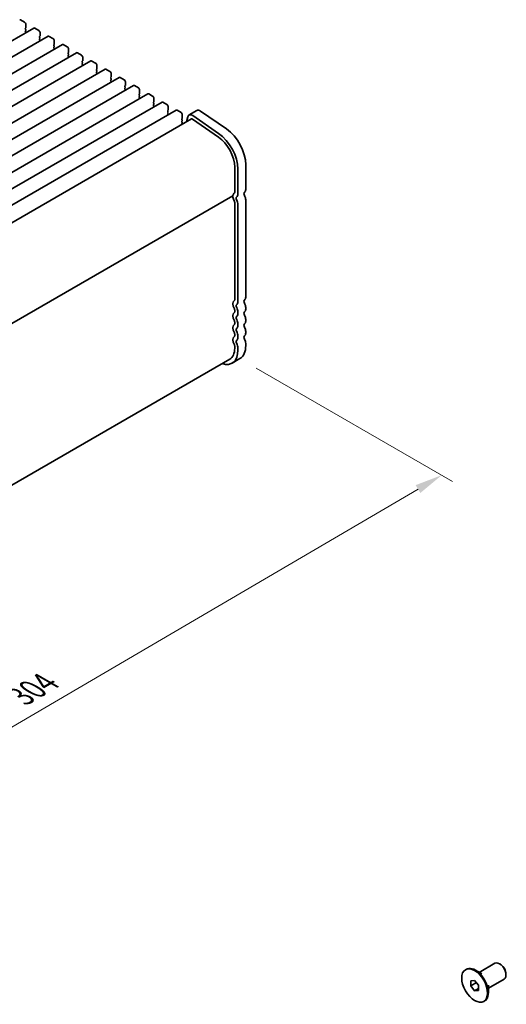
# Model space of a CAD drawing. Units: millimetres. Extents: x 0 to 7664, y 0 to 1405.
# Drawn here: x 453 to 586, y 334 to 603 of the extents above; entities that cross this region are included whole.
import ezdxf

# ---------------------------------------------------------------- set-up
doc = ezdxf.new("R2010")
doc.units = ezdxf.units.MM
doc.header["$LTSCALE"] = 3
doc.layers.get('Defpoints').update_dxf_attribs({"lineweight": 25})
doc.layers.add('Dimension (ISO)', color=7, linetype='Continuous', lineweight=18)
doc.layers.add('Visible (ISO)', color=7, linetype='Continuous', lineweight=35)
doc.styles.add('Note Text (TK)', font='MS PGothic.ttf')
doc.dimstyles.new('Default - Method 1b (TK)', dxfattribs={"dimscale": 3, "dimtxt": 2.5, "dimasz": 2.5, "dimexe": 1, "dimexo": 1.5, "dimgap": 1, "dimtad": 1, "dimrnd": 1e-08, "dimdsep": 46, "dimtxsty": 'Note Text (TK)', "dimcen": 0.09, "dimdle": 5, "dimclrd": 100, "dimclre": 100, "dimclrt": 7, "dimadec": 1, "dimazin": 1, "dimtfac": 1, "dimtmove": 0, "dimatfit": 3, "dimfxl": 1, "dimtolj": 1, "dimlwd": -1, "dimlwe": -1, "dimarcsym": 0})

# ---------------------------------------------------------------- blocks, each defined once
blk = doc.blocks.new('*D5')
at = {"layer": 'Defpoints', "color": 0}
for p in [(513.1, 510.27), (568.26, 478.43), (294.27, 386.55)]:
    blk.add_point(p, dxfattribs=at)
at = {"layer": 'Dimension (ISO)', "color": 100}
for p, q in [((517.59, 507.68), (571.24, 476.7)), ((359.77, 356.26), (561.79, 474.64)), ((298.75, 383.96), (356.28, 350.74))]:
    blk.add_line(p, q, dxfattribs=at)
for points in [[(561.15, 475.71), (562.42, 473.56), (568.26, 478.43)], [(359.13, 357.34), (360.4, 355.18), (353.3, 352.47)]]:
    blk.add_solid(points, dxfattribs=at)
at = {"layer": 'Dimension (ISO)', "color": 7, "insert": (453.09, 417.97), "char_height": 7.5, "attachment_point": 4, "rotation": 30.3691, "style": 'Note Text (TK)'}
blk.add_mtext('\\A1;{\\Q-29.631;\\W0.820;\\H0.816x;304}', dxfattribs=at)

msp = doc.modelspace()

# ---------------------------------------------------------------- linework, layer by layer
at = {"layer": 'Visible (ISO)'}
for p, q in [((453.1884, 602.8173), (454.2491, 602.2049)), ((456.8275, 600.5967), (246.1097, 478.9387)), ((454.5744, 600.6127), (454.4895, 600.5311)), ((454.4895, 600.3351), (454.5744, 600.1555)), ((454.5744, 599.9595), (454.4895, 599.8779)), ((454.6027, 601.5925), (454.6027, 600.6944)), ((457.0775, 600.5719), (458.1382, 599.9595)), ((460.7166, 598.3513), (249.9988, 476.6933)), ((454.4895, 599.6819), (454.5744, 599.5023)), ((454.5744, 599.3063), (454.547, 599.28)), ((458.4635, 598.3674), (458.3786, 598.2857)), ((458.3786, 598.0898), (458.4635, 597.9101)), ((458.4635, 597.7142), (458.3786, 597.6325)), ((458.3786, 597.4366), (458.4635, 597.2569)), ((458.4917, 599.3472), (458.4917, 598.449)), ((460.9666, 598.3265), (462.0273, 597.7142)), ((464.6057, 596.1059), (253.8879, 474.4479)), ((458.4635, 597.061), (458.4361, 597.0346)), ((462.3525, 596.122), (462.2677, 596.0403)), ((462.2677, 595.8444), (462.3525, 595.6648)), ((462.3525, 595.4688), (462.2677, 595.3871)), ((462.2677, 595.1912), (462.3525, 595.0116)), ((462.3525, 594.8156), (462.3252, 594.7893)), ((462.3808, 597.1018), (462.3808, 596.2036)), ((464.8557, 596.0812), (465.9164, 595.4688)), ((466.2699, 594.8564), (466.2699, 593.9583)), ((468.4948, 593.8606), (257.777, 472.2026)), ((466.2416, 593.8766), (466.1568, 593.795)), ((466.1568, 593.599), (466.2416, 593.4194)), ((466.2416, 593.2234), (466.1568, 593.1418)), ((466.1568, 592.9458), (466.2416, 592.7662)), ((466.2416, 592.5702), (466.2143, 592.5439)), ((468.7448, 593.8358), (469.8055, 593.2234)), ((470.159, 592.6111), (470.159, 591.7129)), ((472.3839, 591.6152), (261.6661, 469.9572)), ((476.273, 589.3698), (265.5551, 467.7118)), ((470.1307, 591.6313), (470.0459, 591.5496)), ((470.0459, 591.3537), (470.1307, 591.174)), ((470.1307, 590.9781), (470.0459, 590.8964)), ((470.0459, 590.7005), (470.1307, 590.5208)), ((470.1307, 590.3249), (470.1034, 590.2985)), ((472.6339, 591.5904), (473.6945, 590.9781)), ((474.0198, 589.3859), (473.935, 589.3042)), ((474.0481, 590.3657), (474.0481, 589.4675)), ((476.523, 589.3451), (477.5836, 588.7327)), ((480.1621, 587.1245), (269.4442, 465.4665)), ((473.935, 589.1083), (474.0198, 588.9287)), ((474.0198, 588.7327), (473.935, 588.6511)), ((473.935, 588.4551), (474.0198, 588.2755)), ((474.0198, 588.0795), (473.9925, 588.0532)), ((477.9089, 587.1405), (477.824, 587.0589)), ((477.824, 586.8629), (477.9089, 586.6833)), ((477.9089, 586.4873), (477.824, 586.4057)), ((477.9372, 588.1203), (477.9372, 587.2222)), ((480.4121, 587.0997), (481.4727, 586.4873)), ((484.0511, 584.8791), (273.3333, 463.2211)), ((477.824, 586.2097), (477.9089, 586.0301)), ((477.9089, 585.8341), (477.8815, 585.8078)), ((481.798, 584.8952), (481.7131, 584.8135)), ((481.7131, 584.6176), (481.798, 584.4379)), ((481.798, 584.242), (481.7131, 584.1603)), ((481.7131, 583.9644), (481.798, 583.7847)), ((481.8263, 585.875), (481.8263, 584.9768)), ((484.3011, 584.8543), (485.3618, 584.242)), ((487.9402, 582.6337), (277.2224, 460.9757)), ((481.798, 583.5888), (481.7706, 583.5625)), ((485.6871, 582.6498), (485.6022, 582.5682)), ((485.6022, 582.3722), (485.6871, 582.1926)), ((485.6871, 581.9966), (485.6022, 581.915)), ((485.6022, 581.719), (485.6871, 581.5394)), ((485.6871, 581.3434), (485.6597, 581.3171)), ((485.7154, 583.6296), (485.7154, 582.7314)), ((488.1902, 582.609), (489.2509, 581.9966)), ((489.6044, 581.3842), (489.6044, 580.4861)), ((491.8293, 580.3884), (281.1115, 458.7304)), ((489.5762, 580.4044), (489.4913, 580.3228)), ((489.4913, 580.1268), (489.5762, 579.9472)), ((489.5762, 579.7512), (489.4913, 579.6696)), ((489.4913, 579.4736), (489.5762, 579.294)), ((489.5762, 579.098), (489.5488, 579.0717)), ((492.0793, 580.3636), (493.14, 579.7512)), ((493.4935, 579.1389), (493.4935, 578.2407)), ((495.7184, 578.143), (285.0006, 456.485)), ((499.8476, 575.7573), (290.0575, 454.6349)), ((493.4652, 578.1591), (493.3804, 578.0774)), ((493.3804, 577.8815), (493.4652, 577.7018)), ((493.4652, 577.5059), (493.3804, 577.4242)), ((493.3804, 577.2283), (493.4652, 577.0486)), ((493.4652, 576.8527), (493.4379, 576.8264)), ((495.9684, 578.1182), (497.0291, 577.5059)), ((497.3543, 575.9137), (497.2695, 575.8321)), ((497.3826, 576.8935), (497.3826, 575.9954)), ((498.8975, 576.3649), (498.5637, 575.016)), ((501.344, 578.0646), (499.2226, 576.8398)), ((507.311, 571.7929), (500.2107, 576.6817)), ((502.332, 577.9065), (509.4323, 573.0176)), ((497.2695, 575.6361), (497.3543, 575.4565)), ((497.3543, 575.2605), (497.2695, 575.1789)), ((497.2695, 574.9829), (497.3543, 574.8033)), ((497.3543, 574.6073), (497.2695, 574.5257)), ((497.2695, 574.3297), (497.2921, 574.2818)), ((500.1284, 575.713), (507.2262, 570.8259)), ((511.7015, 562.5529), (511.7015, 555.7543)), ((514.7067, 563.2673), (514.7067, 556.4688)), ((512.5854, 555.244), (512.5854, 562.0426)), ((511.1583, 554.7231), (301.8676, 433.8891)), ((511.7015, 526.3605), (511.7015, 552.9212)), ((512.5854, 525.8502), (512.5854, 552.4109)), ((514.7067, 553.6356), (514.7067, 527.0749)), ((511.7015, 523.0945), (511.7015, 523.5273)), ((512.5854, 522.5842), (512.5854, 523.017)), ((514.7067, 524.2418), (514.7067, 523.8089)), ((511.7015, 519.8285), (511.7015, 520.2613)), ((512.5854, 519.3182), (512.5854, 519.751)), ((514.7067, 520.9758), (514.7067, 520.5429)), ((511.7015, 516.5625), (511.7015, 516.9954)), ((514.7067, 517.7098), (514.7067, 517.2769)), ((512.5854, 516.0522), (512.5854, 516.4851)), ((514.7067, 514.4438), (514.7067, 513.8191)), ((511.7015, 513.1047), (511.7015, 513.7294)), ((512.5854, 512.5944), (512.5854, 513.2191)), ((510.3553, 510.1292), (301.7478, 389.6895)), ((513.1017, 510.2714), (510.9803, 509.0466)), ((578.5059, 342.5892), (582.7964, 345.0664)), ((584.3293, 344.7793), (584.0464, 344.9425)), ((574.7582, 343.3123), (574.9703, 343.4347)), ((579.1967, 342.1904), (577.4703, 343.1871)), ((585.8142, 342.2073), (585.8142, 341.8807)), ((576.1975, 340.3016), (577.2582, 340.3963)), ((576.1975, 338.8874), (576.1975, 340.3016)), ((576.1975, 338.8874), (577.7505, 339.784)), ((577.2582, 340.3963), (578.3189, 339.0769)), ((578.3189, 339.0769), (578.3189, 337.6626)), ((581.0059, 338.2591), (585.2964, 340.7362)), ((581.0059, 339.0568), (581.0059, 337.0634)), ((577.2582, 337.5679), (576.1975, 338.8874)), ((577.2582, 337.5679), (578.3189, 338.1803)), ((578.3189, 337.6626), (577.2582, 337.5679)), ((579.7582, 334.652), (579.9703, 334.7745))]:
    msp.add_line(p, q, dxfattribs=at)
for centre, major_axis, start_param, end_param in [((453.1884, 602.409), (-0.25, 0.433), 5.49778714, 6.28318531), ((454.2491, 601.7966), (0.25, -0.433), 0.78539816, 2.35619449), ((454.6027, 600.3678), (-0.1, 0.1732), 0.14189705, 1.42889927), ((454.4612, 600.776), (0.1, -0.1732), 0.14189705, 0.78539816), ((454.4612, 600.1228), (0.1, -0.1732), 0.14189705, 1.42889927), ((457.0775, 600.1637), (-0.25, 0.433), 5.49778714, 6.28318531), ((458.1382, 599.5513), (0.25, -0.433), 0.78539816, 2.35619449), ((454.6027, 599.7146), (-0.1, 0.1732), 0.14189705, 1.42889927), ((454.4612, 599.4696), (0.1, -0.1732), 0.14189705, 1.42889927), ((458.4917, 598.1224), (-0.1, 0.1732), 0.14189705, 1.42889927), ((458.4917, 597.4692), (-0.1, 0.1732), 0.14189705, 1.42889927), ((458.3503, 598.5307), (0.1, -0.1732), 0.14189705, 0.78539816), ((458.3503, 597.8775), (0.1, -0.1732), 0.14189705, 1.42889927), ((458.3503, 597.2243), (0.1, -0.1732), 0.14189705, 1.42889927), ((460.9666, 597.9183), (-0.25, 0.433), 5.49778714, 6.28318531), ((462.0273, 597.3059), (0.25, -0.433), 0.78539816, 2.35619449), ((462.3808, 595.877), (-0.1, 0.1732), 0.14189705, 1.42889927), ((462.3808, 595.2238), (-0.1, 0.1732), 0.14189705, 1.42889927), ((462.2394, 596.2853), (0.1, -0.1732), 0.14189705, 0.78539816), ((462.2394, 595.6321), (0.1, -0.1732), 0.14189705, 1.42889927), ((462.2394, 594.9789), (0.1, -0.1732), 0.14189705, 1.42889927), ((464.8557, 595.6729), (-0.25, 0.433), 5.49778714, 6.28318531), ((465.9164, 595.0605), (0.25, -0.433), 0.78539816, 2.35619449), ((466.2699, 593.6317), (-0.1, 0.1732), 0.14189705, 1.42889927), ((466.2699, 592.9785), (-0.1, 0.1732), 0.14189705, 1.42889927), ((466.1285, 594.0399), (0.1, -0.1732), 0.14189705, 0.78539816), ((466.1285, 593.3867), (0.1, -0.1732), 0.14189705, 1.42889927), ((466.1285, 592.7335), (0.1, -0.1732), 0.14189705, 1.42889927), ((468.7448, 593.4276), (-0.25, 0.433), 5.49778714, 6.28318531), ((469.8055, 592.8152), (0.25, -0.433), 0.78539816, 2.35619449), ((470.159, 591.3863), (-0.1, 0.1732), 0.14189705, 1.42889927), ((470.159, 590.7331), (-0.1, 0.1732), 0.14189705, 1.42889927), ((470.0176, 591.7946), (0.1, -0.1732), 0.14189705, 0.78539816), ((470.0176, 591.1414), (0.1, -0.1732), 0.14189705, 1.42889927), ((470.0176, 590.4882), (0.1, -0.1732), 0.14189705, 1.42889927), ((472.6339, 591.1822), (-0.25, 0.433), 5.49778714, 6.28318531), ((473.6945, 590.5698), (0.25, -0.433), 0.78539816, 2.35619449), ((474.0481, 589.1409), (-0.1, 0.1732), 0.14189705, 1.42889927), ((473.9067, 589.5492), (0.1, -0.1732), 0.14189705, 0.78539816), ((476.523, 588.9368), (-0.25, 0.433), 5.49778714, 6.28318531), ((474.0481, 588.4878), (-0.1, 0.1732), 0.14189705, 1.42889927), ((473.9067, 588.896), (0.1, -0.1732), 0.14189705, 1.42889927), ((473.9067, 588.2428), (0.1, -0.1732), 0.14189705, 1.42889927), ((477.5836, 588.3245), (0.25, -0.433), 0.78539816, 2.35619449), ((477.9372, 586.8956), (-0.1, 0.1732), 0.14189705, 1.42889927), ((477.7958, 587.3038), (0.1, -0.1732), 0.14189705, 0.78539816), ((477.7958, 586.6506), (0.1, -0.1732), 0.14189705, 1.42889927), ((480.4121, 586.6915), (-0.25, 0.433), 5.49778714, 6.28318531), ((481.4727, 586.0791), (0.25, -0.433), 0.78539816, 2.35619449), ((477.9372, 586.2424), (-0.1, 0.1732), 0.14189705, 1.42889927), ((477.7958, 585.9974), (0.1, -0.1732), 0.14189705, 1.42889927), ((481.8263, 584.6502), (-0.1, 0.1732), 0.14189705, 1.42889927), ((481.8263, 583.997), (-0.1, 0.1732), 0.14189705, 1.42889927), ((481.6848, 585.0585), (0.1, -0.1732), 0.14189705, 0.78539816), ((481.6848, 584.4053), (0.1, -0.1732), 0.14189705, 1.42889927), ((484.3011, 584.4461), (-0.25, 0.433), 5.49778714, 6.28318531), ((485.3618, 583.8337), (0.25, -0.433), 0.78539816, 2.35619449), ((481.6848, 583.7521), (0.1, -0.1732), 0.14189705, 1.42889927), ((485.7154, 582.4049), (-0.1, 0.1732), 0.14189705, 1.42889927), ((485.7154, 581.7517), (-0.1, 0.1732), 0.14189705, 1.42889927), ((485.5739, 582.8131), (0.1, -0.1732), 0.14189705, 0.78539816), ((485.5739, 582.1599), (0.1, -0.1732), 0.14189705, 1.42889927), ((485.5739, 581.5067), (0.1, -0.1732), 0.14189705, 1.42889927), ((488.1902, 582.2007), (-0.25, 0.433), 5.49778714, 6.28318531), ((489.2509, 581.5884), (0.25, -0.433), 0.78539816, 2.35619449), ((489.6044, 580.1595), (-0.1, 0.1732), 0.14189705, 1.42889927), ((489.6044, 579.5063), (-0.1, 0.1732), 0.14189705, 1.42889927), ((489.463, 580.5677), (0.1, -0.1732), 0.14189705, 0.78539816), ((489.463, 579.9145), (0.1, -0.1732), 0.14189705, 1.42889927), ((489.463, 579.2613), (0.1, -0.1732), 0.14189705, 1.42889927), ((492.0793, 579.9554), (-0.25, 0.433), 5.49778714, 6.28318531), ((493.14, 579.343), (0.25, -0.433), 0.78539816, 2.35619449), ((493.4935, 577.9141), (-0.1, 0.1732), 0.14189705, 1.42889927), ((493.4935, 577.2609), (-0.1, 0.1732), 0.14189705, 1.42889927), ((493.3521, 578.3224), (0.1, -0.1732), 0.14189705, 0.78539816), ((493.3521, 577.6692), (0.1, -0.1732), 0.14189705, 1.42889927), ((493.3521, 577.016), (0.1, -0.1732), 0.14189705, 1.42889927), ((495.9684, 577.71), (-0.25, 0.433), 5.49778714, 6.28318531), ((497.0291, 577.0976), (0.25, -0.433), 0.78539816, 2.35619449), ((497.3826, 575.6688), (-0.1, 0.1732), 0.14189705, 1.42889927), ((497.2412, 576.077), (0.1, -0.1732), 0.14189705, 0.78539816), ((500.0973, 575.3248), (-0.8747, 1.515), 5.40601823, 6.82293775), ((500.0973, 575.3248), (-0.2497, 0.4324), 5.40970675, 6.28318531), ((502.2186, 576.5496), (-0.8747, 1.515), 5.40601823, 6.28318531), ((497.3826, 575.0156), (-0.1, 0.1732), 0.14189705, 1.42889927), ((497.3826, 574.3624), (-0.1, 0.1732), 0.14189705, 1.42889927), ((497.2412, 575.4238), (0.1, -0.1732), 0.14189705, 1.42889927), ((497.2412, 574.7706), (0.1, -0.1732), 0.14189705, 1.42889927), ((506.7518, 565.4106), (3.5, -6.0622), 0.78539816, 2.2601942), ((506.7518, 565.4106), (-4.125, 7.1447), 3.92699082, 5.40178686), ((508.8731, 566.6354), (4.125, -7.1447), 0.78539816, 2.2601942), ((511.0083, 554.4931), (-0.15, 0.2598), 4.05779831, 5.13946695), ((511.0083, 554.983), (0.15, -0.2598), 0, 0.65459067), ((512.6208, 553.8071), (-1, 1.7321), 0.01840415, 0.65459067), ((512.6208, 553.8071), (-1, 1.7321), 0.91620566, 1.55239217), ((511.348, 555.9585), (0.25, -0.433), 0.01840415, 0.78539816), ((512.6208, 553.8071), (-0.375, 0.6495), 0.01840415, 1.55239208), ((511.348, 555.9585), (0.875, -1.5155), 0.01840416, 0.78539816), ((514.7421, 555.0318), (-0.375, 0.6495), 0.01840415, 1.55239208), ((513.4693, 557.1832), (0.875, -1.5155), 0.01840416, 0.78539816), ((513.4693, 554.3501), (0.875, -1.5155), 0.78539816, 1.55239217), ((511.348, 553.1253), (-0.25, 0.433), 3.92699082, 4.69398482), ((511.348, 553.1253), (-0.875, 1.5155), 3.92699082, 4.69398483), ((512.6208, 524.4132), (-1, 1.7321), 0.01840416, 1.55239217), ((511.348, 526.5646), (0.25, -0.433), 0.01840416, 0.78539816), ((512.6208, 524.4132), (-0.375, 0.6495), 0.01840416, 1.55239217), ((511.348, 526.5646), (0.875, -1.5155), 0.01840416, 0.78539816), ((514.7421, 525.6379), (-0.375, 0.6495), 0.01840416, 1.55239217), ((513.4693, 527.7893), (0.875, -1.5155), 0.01840416, 0.78539816), ((513.4693, 524.9562), (0.875, -1.5155), 0.78539816, 1.55239217), ((512.6208, 521.1472), (-1, 1.7321), 0.01840416, 1.55239217), ((511.348, 523.7315), (-0.25, 0.433), 3.92699082, 4.69398482), ((511.348, 523.2986), (0.25, -0.433), 0.01840416, 0.78539816), ((511.348, 523.7315), (-0.875, 1.5155), 3.92699082, 4.69398482), ((511.348, 523.2986), (0.875, -1.5155), 0.01840416, 0.78539816), ((514.7421, 522.3719), (-0.375, 0.6495), 0.01840416, 1.55239217), ((513.4693, 524.5234), (0.875, -1.5155), 0.01840416, 0.78539816), ((513.4693, 521.6902), (0.875, -1.5155), 0.78539816, 1.55239217), ((512.6208, 517.8812), (-1, 1.7321), 0.01840416, 1.55239217), ((511.348, 520.4655), (-0.25, 0.433), 3.92699082, 4.69398482), ((511.348, 520.0326), (0.25, -0.433), 0.01840416, 0.78539816), ((512.6208, 521.1472), (-0.375, 0.6495), 0.01840416, 1.55239217), ((511.348, 520.4655), (-0.875, 1.5155), 3.92699082, 4.69398482), ((511.348, 520.0326), (0.875, -1.5155), 0.01840416, 0.78539816), ((514.7421, 519.106), (-0.375, 0.6495), 0.01840416, 1.55239217), ((513.4693, 521.2574), (0.875, -1.5155), 0.01840416, 0.78539816), ((511.348, 517.1995), (-0.25, 0.433), 3.92699082, 4.69398482), ((511.348, 516.7666), (0.25, -0.433), 0.01840416, 0.78539816), ((512.6208, 517.8812), (-0.375, 0.6495), 0.01840416, 1.55239217), ((511.348, 517.1995), (-0.875, 1.5155), 3.92699082, 4.69398482), ((513.4693, 518.4242), (0.875, -1.5155), 0.78539816, 1.55239217), ((513.4693, 517.9914), (0.875, -1.5155), 0.01840416, 0.78539816), ((512.6208, 514.6152), (-1, 1.7321), 0.01840416, 1.55239217), ((511.348, 513.9335), (-0.25, 0.433), 3.92699082, 4.69398482), ((512.6208, 514.6152), (-0.375, 0.6495), 0.01840416, 1.55239217), ((511.348, 516.7666), (0.875, -1.5155), 0.01840416, 0.78539816), ((511.348, 513.9335), (-0.875, 1.5155), 3.92699082, 4.69398482), ((514.7421, 515.84), (-0.375, 0.6495), 0.01840416, 1.55239217), ((513.4693, 515.1582), (0.875, -1.5155), 0.78539816, 1.55239217), ((507.1053, 515.7583), (3.875, -6.7117), 5.70729847, 7.06858347), ((507.1053, 515.7583), (3.25, -5.6292), 0, 0.78539816), ((509.2267, 516.9831), (3.875, -6.7117), 0, 0.78539816), ((584.0464, 342.9013), (-1.25, 2.1651), 3.14159265, 6.28318531), ((584.3293, 343.0646), (-1.05, 1.8187), 3.92699082, 5.49778714), ((577.4703, 339.1046), (-2.5, 4.3301), 3.14159265, 6.28318531)]:
    msp.add_ellipse(centre, major_axis=major_axis, ratio=0.57735027, start_param=start_param, end_param=end_param, dxfattribs=at)
msp.add_ellipse((577.2582, 338.9821), major_axis=(-2.5, 4.3301), ratio=0.57735027, dxfattribs=at)

# ---------------------------------------------------------------- dimensions: what is measured, and where the dimension line sits
at = {"layer": 'Dimension (ISO)', "color": 100}
dim = msp.add_linear_dim(base=(568.256, 478.428), p1=(294.2662, 386.5477), p2=(513.1017, 510.2714), angle=210.369119, text='{\\Q-29.631;\\W0.820;\\H0.816x;<>}', dimstyle='Default - Method 1b (TK)', override={"dimgap": 1, "dimdec": 1, "dimlfac": 1.209459, "dimtol": 0, "dimlim": 0, "dimtp": 0, "dimtm": 0, "dimtdec": 2, "dimtofl": 0, "dimatfit": 1}, dxfattribs=at)
dim.commit()
dim.dimension.update_dxf_attribs({"geometry": '*D5', "text_midpoint": (460.7758, 415.4476), "dimtype": 160})

doc.saveas('drawing.dxf')
